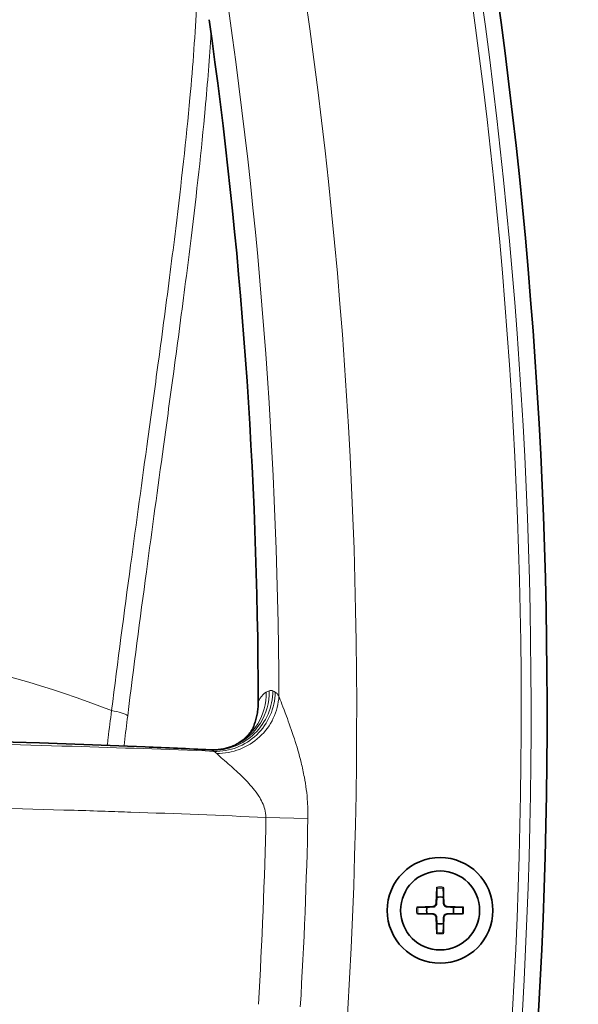
# Model space of a CAD drawing. Units: millimetres. Extents: x -3958 to 3360, y 0 to 2376.
# Drawn here: x 1820 to 1877, y 1761 to 1861 of the extents above; entities that cross this region are included whole.
import ezdxf

# ---------------------------------------------------------------- set-up
doc = ezdxf.new("R2010")
doc.units = ezdxf.units.MM
doc.header["$LTSCALE"] = 8
for name, color, linetype, lineweight in [('Quota (ISO)', 5, 'Continuous', 18), ('Visibile (ISO)', 7, 'Continuous', 35), ('Visibile sottile (ISO)', 7, 'Continuous', 18)]:
    doc.layers.add(name, color=color, linetype=linetype, lineweight=lineweight)
doc.styles.add('Testo nota (ISO)', font='tahoma.ttf')
doc.dimstyles.new('Default (ISO)', dxfattribs={"dimscale": 8, "dimtxt": 2.5, "dimasz": 1.25, "dimexe": 0.5, "dimexo": 0.1, "dimgap": 0.1, "dimtad": 1, "dimrnd": 1e-08, "dimzin": 0, "dimtxsty": 'Testo nota (ISO)', "dimcen": 0.09, "dimdle": 12, "dimclrd": 256, "dimclre": 256, "dimclrt": 256, "dimadec": 1, "dimazin": 0, "dimtfac": 1, "dimtmove": 0, "dimatfit": 3, "dimfxl": 0, "dimtolj": 1, "dimtzin": 0, "dimlwd": -1, "dimlwe": -1, "dimarcsym": 0})

# ---------------------------------------------------------------- blocks, each defined once
blk = doc.blocks.new('*D8')
at = {"layer": 'Defpoints', "color": 0}
for p in [(1692.557, 2038.24), (-3958.327, 1791.517), (2007.025, 1704.748), (1892.367, 1536.07)]:
    blk.add_point(p, dxfattribs=at)
at = {"layer": 'Quota (ISO)'}
for p, q in [((1693.356, 2038.275), (2005.974, 2051.924)), ((1893.166, 1536.035), (2005.974, 1531.11))]:
    blk.add_line(p, q, dxfattribs=at)
blk.add_arc((-3958.327, 1791.517), 5965.983, 357.5960375, 2.4039625, dxfattribs=at)
for points in [[(2000.741, 2041.687), (2004.071, 2041.83), (2001.978, 2051.749)], [(2004.071, 1541.204), (2000.741, 1541.346), (2001.978, 1531.284)]]:
    blk.add_solid(points, dxfattribs=at)
at = {"layer": 'Quota (ISO)', "insert": (1981.484, 1767.373), "char_height": 20, "attachment_point": 1, "rotation": 90, "style": 'Testo nota (ISO)'}
blk.add_mtext('\\A1;5,0°', dxfattribs=at)

msp = doc.modelspace()

# ---------------------------------------------------------------- linework, layer by layer
at = {"layer": 'Visibile (ISO)'}
for p, q in [((1862.619, 1772.876), (1862.551, 1771.219)), ((1863.272, 1772.876), (1863.34, 1771.219)), ((1860.586, 1770.843), (1862.243, 1770.911)), ((1865.305, 1770.843), (1863.647, 1770.911)), ((1860.586, 1770.19), (1862.243, 1770.123)), ((1862.619, 1768.158), (1862.551, 1769.815)), ((1863.272, 1768.158), (1863.34, 1769.815)), ((1865.305, 1770.19), (1863.647, 1770.123))]:
    msp.add_line(p, q, dxfattribs=at)
for radius in [5.35, 4]:
    msp.add_circle((1862.945, 1770.517), radius, dxfattribs=at)
for centre, radius, start, end in [((1347.784, 1790.517), 526, 349.17808, 11.06299), ((1347.834, 1790.517), 496.699, 0.13301, 8.12461), ((1790.334, 788.017), 999.977, 87.550357, 92.449643), ((1790.334, 788.017), 999.977, 87.174283, 87.550357), ((1862.945, 1770.517), 1.366, 75.75583, 104.24417), ((1862.945, 1770.517), 1.366, 165.75583, 194.24417), ((1862.23, 1771.232), 0.321, 272.33179, 357.66821), ((1863.66, 1771.232), 0.321, 182.33179, 267.66821), ((1862.945, 1770.517), 1.366, 345.75583, 14.24417), ((1862.23, 1769.802), 0.321, 2.33179, 87.66821), ((1863.66, 1769.802), 0.321, 92.33179, 177.66821), ((1862.945, 1770.517), 1.366, 255.75583, 284.24417)]:
    msp.add_arc(centre, radius, start, end, dxfattribs=at)
for points, knots in [([(1843.97, 1788.92), (1844.041, 1789.089), (1844.105, 1789.259), (1844.223, 1789.611), (1844.276, 1789.794), (1844.369, 1790.164), (1844.407, 1790.35), (1844.47, 1790.726), (1844.493, 1790.915), (1844.524, 1791.292), (1844.532, 1791.482), (1844.532, 1791.67)], [0.1948115, 0.1948115, 0.1948115, 0.1948115, 0.2529401, 0.2529401, 0.3136944, 0.3136944, 0.3744486, 0.3744486, 0.4352029, 0.4352029, 0.4959571, 0.4959571, 0.4959571, 0.4959571]), ([(1842.038, 1787.191), (1842.437, 1787.386), (1842.752, 1787.602), (1843.272, 1788.022), (1843.461, 1788.222), (1843.733, 1788.544), (1843.818, 1788.667), (1843.93, 1788.842), (1843.957, 1788.894), (1843.972, 1788.924), (1843.974, 1788.928), (1843.974, 1788.928)], [0.0131655, 0.0131655, 0.0131655, 0.0131655, 0.1177968, 0.1177968, 0.2355937, 0.2355937, 0.3533905, 0.3533905, 0.4711873, 0.4711873, 0.5162927, 0.5162927, 0.5162927, 0.5162927]), ([(1842.198, 1787.26), (1842.058, 1787.197), (1841.909, 1787.137), (1841.597, 1787.029), (1841.434, 1786.979), (1841.094, 1786.895), (1840.918, 1786.86), (1840.558, 1786.806), (1840.373, 1786.787), (1840.002, 1786.769), (1839.816, 1786.769), (1839.63, 1786.778)], [-0.2124099, -0.2124099, -0.2124099, -0.2124099, -0.1911774, -0.1911774, -0.1699449, -0.1699449, -0.1487124, -0.1487124, -0.1274799, -0.1274799, -0.1062474, -0.1062474, -0.1062474, -0.1062474]), ([(1862.615, 1772.756), (1862.615, 1772.762), (1862.615, 1772.771), (1862.616, 1772.793), (1862.616, 1772.809), (1862.617, 1772.84), (1862.618, 1772.859), (1862.619, 1772.876)], [0.04519904, 0.04519904, 0.04519904, 0.04519904, 0.04916804, 0.04916804, 0.05411488, 0.05411488, 0.05910727, 0.05910727, 0.05910727, 0.05910727]), ([(1863.272, 1772.876), (1863.273, 1772.859), (1863.273, 1772.84), (1863.274, 1772.809), (1863.275, 1772.793), (1863.275, 1772.771), (1863.276, 1772.762), (1863.276, 1772.756)], [0.01971896, 0.01971896, 0.01971896, 0.01971896, 0.02471135, 0.02471135, 0.02965819, 0.02965819, 0.03362719, 0.03362719, 0.03362719, 0.03362719]), ([(1860.586, 1770.843), (1860.603, 1770.844), (1860.622, 1770.845), (1860.653, 1770.846), (1860.67, 1770.846), (1860.691, 1770.847), (1860.7, 1770.847), (1860.706, 1770.847)], [0.01971896, 0.01971896, 0.01971896, 0.01971896, 0.02471135, 0.02471135, 0.02965819, 0.02965819, 0.03362719, 0.03362719, 0.03362719, 0.03362719]), ([(1862.589, 1771.217), (1862.589, 1771.196), (1862.586, 1771.175), (1862.576, 1771.125), (1862.564, 1771.092), (1862.531, 1771.03), (1862.509, 1771.001), (1862.461, 1770.953), (1862.432, 1770.931), (1862.37, 1770.898), (1862.337, 1770.887), (1862.287, 1770.876), (1862.266, 1770.873), (1862.245, 1770.873)], [0.15956294, 0.15956294, 0.15956294, 0.15956294, 0.16610102, 0.16610102, 0.17622184, 0.17622184, 0.18634267, 0.18634267, 0.19646349, 0.19646349, 0.20658432, 0.20658432, 0.21312239, 0.21312239, 0.21312239, 0.21312239]), ([(1863.646, 1770.873), (1863.625, 1770.873), (1863.604, 1770.876), (1863.554, 1770.887), (1863.521, 1770.898), (1863.458, 1770.931), (1863.429, 1770.953), (1863.382, 1771.001), (1863.36, 1771.03), (1863.327, 1771.092), (1863.315, 1771.125), (1863.305, 1771.175), (1863.302, 1771.196), (1863.301, 1771.217)], [0.15956294, 0.15956294, 0.15956294, 0.15956294, 0.16610102, 0.16610102, 0.17622184, 0.17622184, 0.18634267, 0.18634267, 0.19646349, 0.19646349, 0.20658432, 0.20658432, 0.21312239, 0.21312239, 0.21312239, 0.21312239]), ([(1865.185, 1770.847), (1865.191, 1770.847), (1865.2, 1770.847), (1865.221, 1770.846), (1865.238, 1770.846), (1865.268, 1770.845), (1865.288, 1770.844), (1865.305, 1770.843)], [0.04519904, 0.04519904, 0.04519904, 0.04519904, 0.04916804, 0.04916804, 0.05411488, 0.05411488, 0.05910727, 0.05910727, 0.05910727, 0.05910727]), ([(1860.706, 1770.187), (1860.7, 1770.187), (1860.691, 1770.187), (1860.67, 1770.187), (1860.653, 1770.188), (1860.622, 1770.189), (1860.603, 1770.189), (1860.586, 1770.19)], [0.04519904, 0.04519904, 0.04519904, 0.04519904, 0.04916804, 0.04916804, 0.05411488, 0.05411488, 0.05910727, 0.05910727, 0.05910727, 0.05910727]), ([(1862.245, 1770.161), (1862.266, 1770.16), (1862.287, 1770.157), (1862.337, 1770.147), (1862.37, 1770.135), (1862.432, 1770.102), (1862.461, 1770.081), (1862.509, 1770.033), (1862.531, 1770.004), (1862.564, 1769.942), (1862.576, 1769.909), (1862.586, 1769.858), (1862.589, 1769.837), (1862.589, 1769.816)], [0.15956294, 0.15956294, 0.15956294, 0.15956294, 0.16610102, 0.16610102, 0.17622184, 0.17622184, 0.18634267, 0.18634267, 0.19646349, 0.19646349, 0.20658432, 0.20658432, 0.21312239, 0.21312239, 0.21312239, 0.21312239]), ([(1863.301, 1769.816), (1863.302, 1769.837), (1863.305, 1769.858), (1863.315, 1769.909), (1863.327, 1769.942), (1863.36, 1770.004), (1863.382, 1770.033), (1863.429, 1770.081), (1863.458, 1770.102), (1863.521, 1770.135), (1863.554, 1770.147), (1863.604, 1770.157), (1863.625, 1770.16), (1863.646, 1770.161)], [0.15956294, 0.15956294, 0.15956294, 0.15956294, 0.16610102, 0.16610102, 0.17622184, 0.17622184, 0.18634267, 0.18634267, 0.19646349, 0.19646349, 0.20658432, 0.20658432, 0.21312239, 0.21312239, 0.21312239, 0.21312239]), ([(1865.305, 1770.19), (1865.288, 1770.189), (1865.268, 1770.189), (1865.238, 1770.188), (1865.221, 1770.187), (1865.2, 1770.187), (1865.191, 1770.187), (1865.185, 1770.187)], [0.01971896, 0.01971896, 0.01971896, 0.01971896, 0.02471135, 0.02471135, 0.02965819, 0.02965819, 0.03362719, 0.03362719, 0.03362719, 0.03362719]), ([(1862.619, 1768.158), (1862.618, 1768.174), (1862.617, 1768.194), (1862.616, 1768.224), (1862.616, 1768.241), (1862.615, 1768.262), (1862.615, 1768.271), (1862.615, 1768.277)], [0.01971896, 0.01971896, 0.01971896, 0.01971896, 0.02471135, 0.02471135, 0.02965819, 0.02965819, 0.03362719, 0.03362719, 0.03362719, 0.03362719]), ([(1863.276, 1768.277), (1863.276, 1768.271), (1863.275, 1768.262), (1863.275, 1768.241), (1863.274, 1768.224), (1863.273, 1768.194), (1863.273, 1768.174), (1863.272, 1768.158)], [0.04519904, 0.04519904, 0.04519904, 0.04519904, 0.04916804, 0.04916804, 0.05411488, 0.05411488, 0.05910727, 0.05910727, 0.05910727, 0.05910727])]:
    msp.add_open_spline(points, degree=3, knots=knots, dxfattribs=at)
for points, weights in [([(1862.615, 1772.756), (1862.612, 1772.184), (1862.609, 1771.84)], [1.00209918286, 1.03498149401, 1]), ([(1863.281, 1771.84), (1863.279, 1772.184), (1863.276, 1772.756)], [1, 1.03498149401, 1.00209918286]), ([(1862.609, 1771.84), (1862.597, 1771.444), (1862.589, 1771.217)], [1, 1.28025903786, 1.50041147013]), ([(1863.301, 1771.217), (1863.294, 1771.444), (1863.281, 1771.84)], [1.50041147013, 1.28025903786, 1]), ([(1861.622, 1770.853), (1861.278, 1770.85), (1860.706, 1770.847)], [1, 1.03498149401, 1.00209918286]), ([(1862.245, 1770.873), (1862.018, 1770.865), (1861.622, 1770.853)], [1.50041147013, 1.28025903786, 1]), ([(1864.269, 1770.853), (1863.873, 1770.865), (1863.646, 1770.873)], [1, 1.28025903786, 1.50041147013]), ([(1865.185, 1770.847), (1864.613, 1770.85), (1864.269, 1770.853)], [1.00209918286, 1.03498149401, 1]), ([(1860.706, 1770.187), (1861.278, 1770.183), (1861.622, 1770.181)], [1.00209918286, 1.03498149401, 1]), ([(1861.622, 1770.181), (1862.018, 1770.168), (1862.245, 1770.161)], [1, 1.28025903786, 1.50041147013]), ([(1862.589, 1769.816), (1862.597, 1769.589), (1862.609, 1769.193)], [1.50041147013, 1.28025903786, 1]), ([(1863.281, 1769.193), (1863.294, 1769.589), (1863.301, 1769.816)], [1, 1.28025903786, 1.50041147013]), ([(1863.646, 1770.161), (1863.873, 1770.168), (1864.269, 1770.181)], [1.50041147013, 1.28025903786, 1]), ([(1864.269, 1770.181), (1864.613, 1770.183), (1865.185, 1770.187)], [1, 1.03498149401, 1.00209918286]), ([(1862.609, 1769.193), (1862.612, 1768.849), (1862.615, 1768.277)], [1, 1.03498149401, 1.00209918286]), ([(1863.276, 1768.277), (1863.279, 1768.849), (1863.281, 1769.193)], [1.00209918286, 1.03498149401, 1])]:
    msp.add_rational_spline(points, weights, degree=2, dxfattribs=at)
at = {"layer": 'Visibile sottile (ISO)'}
for p, q in [((1844.539, 1791.67), (1844.532, 1791.67)), ((1845.309, 1779.928), (1849.56, 1779.838)), ((1862.243, 1770.911), (1862.245, 1770.873)), ((1862.551, 1771.219), (1862.589, 1771.217)), ((1863.34, 1771.219), (1863.301, 1771.217)), ((1863.647, 1770.911), (1863.646, 1770.873)), ((1862.243, 1770.123), (1862.245, 1770.161)), ((1862.551, 1769.815), (1862.589, 1769.816)), ((1863.34, 1769.815), (1863.301, 1769.816)), ((1863.647, 1770.123), (1863.646, 1770.161))]:
    msp.add_line(p, q, dxfattribs=at)
for centre, radius, start, end in [((1347.834, 1790.517), 506.667, 348.85866, 11.38253), ((1347.834, 1790.517), 523.325, 349.18829, 11.03598), ((1347.834, 1790.517), 524.324, 349.18829, 11.03598), ((1347.834, 1790.517), 498.788, 0.19563, 9.30202), ((1347.834, 1790.517), 496.707, 0.13301, 8.12461), ((1790.334, 1689.517), 108.609, 68.76322, 111.23678), ((1790.334, 788.017), 999.954, 87.163624, 92.836376), ((1347.834, 1790.517), 497.588, 356.60021, 358.7807), ((1347.834, 1790.517), 501.84, 356.60021, 358.7807), ((1862.945, 1770.517), 2.264, 81.61132, 98.38868), ((1862.945, 1770.517), 2.382, 82.11769, 97.88231), ((1862.945, 1770.517), 2.382, 172.11769, 187.88231), ((1862.945, 1770.517), 2.264, 171.61132, 188.38868), ((1862.945, 1770.517), 2.264, 351.61132, 8.38868), ((1862.945, 1770.517), 2.382, 352.11769, 7.88231), ((1862.945, 1770.517), 2.264, 261.61132, 278.38868), ((1862.945, 1770.517), 2.382, 262.11769, 277.88231)]:
    msp.add_arc(centre, radius, start, end, dxfattribs=at)
for centre, major_axis, ratio, start_param, end_param in [((1840.111, 1792.716), (2.872, 5.268), 0.980332, 3.598994, 5.207588), ((1839.742, 1792.734), (2.456, -5.474), 0.981904, 0, 1.160342), ((1840.336, 1792.593), (2.873, 5.267), 0.980332, 3.598998, 5.207571), ((1840.71, 1792.2), (5.064, 3.217), 0.949455, 4.103832, 5.696994), ((1839.427, 1792.593), (2.457, -5.474), 0.981897, 0.029572, 1.159868), ((1829.473, 1790.232), (-1.985, 0.246), 0.270465, 3.569824, 4.644235)]:
    msp.add_ellipse(centre, major_axis=major_axis, ratio=ratio, start_param=start_param, end_param=end_param, dxfattribs=at)
for points, knots in [([(1829.674, 1790.75), (1830.302, 1795.722), (1830.951, 1800.643), (1832.189, 1809.822), (1832.778, 1814.098), (1833.708, 1820.872), (1834.059, 1823.437), (1834.613, 1827.525), (1834.821, 1829.079), (1835.43, 1833.68), (1835.814, 1836.666), (1836.735, 1844.193), (1837.226, 1848.611), (1837.915, 1856.143), (1838.151, 1859.332), (1838.303, 1862.354)], [0, 0, 0, 0, 1.54059, 1.54059, 2.929291, 2.929291, 3.797229, 3.797229, 4.339691, 4.339691, 5.424613, 5.424613, 7.16049, 7.16049, 8.542974, 8.542974, 8.542974, 8.542974]), ([(1839.744, 1859.324), (1839.597, 1856.88), (1839.398, 1854.333), (1838.775, 1847.539), (1838.287, 1843.163), (1837.373, 1835.708), (1836.992, 1832.75), (1836.387, 1828.194), (1836.181, 1826.655), (1835.632, 1822.606), (1835.284, 1820.066), (1834.363, 1813.356), (1833.781, 1809.121), (1832.56, 1800.03), (1831.921, 1795.156), (1831.306, 1790.231)], [-8.264671, -8.264671, -8.264671, -8.264671, -7.16049, -7.16049, -5.424613, -5.424613, -4.339691, -4.339691, -3.797229, -3.797229, -2.929291, -2.929291, -1.54059, -1.54059, 0, 0, 0, 0]), ([(1845.336, 1792.618), (1845.388, 1792.641), (1845.441, 1792.665), (1845.546, 1792.713), (1845.598, 1792.737), (1845.651, 1792.761)], [-0.1824361, -0.1824361, -0.1824361, -0.1824361, -0.091218, -0.091218, 0, 0, 0, 0]), ([(1845.651, 1792.761), (1845.712, 1792.788), (1845.774, 1792.801), (1845.897, 1792.795), (1845.958, 1792.776), (1846.02, 1792.742)], [-0.2124099, -0.2124099, -0.2124099, -0.2124099, -0.106205, -0.106205, 0, 0, 0, 0]), ([(1846.02, 1792.742), (1846.057, 1792.722), (1846.095, 1792.701), (1846.17, 1792.659), (1846.207, 1792.639), (1846.245, 1792.618)], [-0.1298382, -0.1298382, -0.1298382, -0.1298382, -0.0649191, -0.0649191, 0, 0, 0, 0]), ([(1844.539, 1791.67), (1844.592, 1791.775), (1844.646, 1791.871), (1844.908, 1792.301), (1845.122, 1792.52), (1845.336, 1792.618)], [-0.4676038, -0.4676038, -0.4676038, -0.4676038, -0.3712974, -0.3712974, 0, 0, 0, 0]), ([(1846.245, 1792.618), (1846.308, 1792.583), (1846.371, 1792.533), (1846.495, 1792.4), (1846.557, 1792.317), (1846.619, 1792.22)], [-0.2181001, -0.2181001, -0.2181001, -0.2181001, -0.1090501, -0.1090501, 0, 0, 0, 0]), ([(1846.619, 1792.22), (1846.769, 1791.803), (1847.05, 1791.095), (1847.63, 1789.535), (1847.909, 1788.758), (1848.427, 1787.152), (1848.665, 1786.347), (1848.995, 1785.002), (1849.104, 1784.507), (1849.348, 1783.198), (1849.464, 1782.356), (1849.558, 1780.94), (1849.571, 1780.387), (1849.56, 1779.838)], [-1.707243, -1.707243, -1.707243, -1.707243, -1.241364, -1.241364, -0.894364, -0.894364, -0.591346, -0.591346, -0.425147, -0.425147, -0.163518, -0.163518, 0, 0, 0, 0]), ([(1829.243, 1787.237), (1829.272, 1787.485), (1829.301, 1787.733), (1829.441, 1788.91), (1829.556, 1789.833), (1829.674, 1790.75)], [1.8928609, 1.8928609, 1.8928609, 1.8928609, 1.9679127, 1.9679127, 2.2490431, 2.2490431, 2.2490431, 2.2490431]), ([(1844.539, 1791.67), (1844.538, 1790.903), (1844.4, 1790.124), (1844.095, 1789.234), (1844.035, 1789.076), (1843.97, 1788.92)], [-0.4959571, -0.4959571, -0.4959571, -0.4959571, -0.2486712, -0.2486712, -0.1948125, -0.1948125, -0.1948125, -0.1948125]), ([(1831.306, 1790.231), (1831.194, 1789.332), (1831.085, 1788.427), (1830.968, 1787.401), (1830.954, 1787.285), (1830.941, 1787.169)], [-2.2490431, -2.2490431, -2.2490431, -2.2490431, -1.9679127, -1.9679127, -1.93211, -1.93211, -1.93211, -1.93211]), ([(1792.248, 1787.659), (1803.394, 1787.638), (1814.555, 1787.462), (1830.477, 1786.991), (1835.262, 1786.821), (1840.039, 1786.623)], [0, 0, 0, 0, 3.322294, 3.322294, 4.752152, 4.752152, 4.752152, 4.752152]), ([(1839.815, 1786.746), (1839.753, 1786.764), (1839.692, 1786.775), (1839.631, 1786.778), (1839.63, 1786.778), (1839.63, 1786.778)], [0, 0, 0, 0, 0.106205, 0.106205, 0.1062474, 0.1062474, 0.1062474, 0.1062474]), ([(1840.039, 1786.623), (1840.001, 1786.644), (1839.964, 1786.664), (1839.89, 1786.705), (1839.852, 1786.726), (1839.815, 1786.746)], [0, 0, 0, 0, 0.0649191, 0.0649191, 0.1298382, 0.1298382, 0.1298382, 0.1298382]), ([(1840.321, 1786.415), (1840.274, 1786.466), (1840.227, 1786.509), (1840.133, 1786.578), (1840.086, 1786.605), (1840.039, 1786.623)], [0, 0, 0, 0, 0.1090501, 0.1090501, 0.2181001, 0.2181001, 0.2181001, 0.2181001]), ([(1845.309, 1779.928), (1845.309, 1780.212), (1845.268, 1780.499), (1845.065, 1781.236), (1844.849, 1781.676), (1844.408, 1782.362), (1844.216, 1782.622), (1843.639, 1783.329), (1843.232, 1783.753), (1842.36, 1784.598), (1841.897, 1785.008), (1840.957, 1785.828), (1840.521, 1786.198), (1840.321, 1786.415)], [0, 0, 0, 0, 0.163518, 0.163518, 0.425147, 0.425147, 0.591346, 0.591346, 0.894364, 0.894364, 1.241364, 1.241364, 1.707243, 1.707243, 1.707243, 1.707243]), ([(1829.031, 1780.556), (1827.985, 1780.59), (1826.938, 1780.622), (1814.688, 1780.982), (1803.454, 1781.16), (1792.236, 1781.184)], [-3.63276, -3.63276, -3.63276, -3.63276, -3.322294, -3.322294, 0, 0, 0, 0])]:
    msp.add_open_spline(points, degree=3, knots=knots, dxfattribs=at)
for points in [[(1831.629, 1780.471), (1830.763, 1780.5), (1829.897, 1780.529), (1829.031, 1780.556)], [(1845.309, 1779.928), (1840.757, 1780.134), (1836.196, 1780.315), (1831.629, 1780.471)]]:
    msp.add_open_spline(points, degree=3, dxfattribs=at)

# ---------------------------------------------------------------- dimensions: what is measured, and where the dimension line sits
at = {"layer": 'Quota (ISO)'}
dim = msp.add_angular_dim_3p(base=(2007.025, 1704.748), center=(-3958.327, 1791.517), p1=(1892.367, 1536.07), p2=(1692.557, 2038.24), dimstyle='Default (ISO)', override={"dimadec": 1, "dimtp": 0, "dimtm": 0, "dimtdec": 2}, dxfattribs=at)
dim.commit()
dim.dimension.update_dxf_attribs({"geometry": '*D8', "text_midpoint": (2007.656, 1791.517), "dimtype": 165})

doc.saveas('drawing.dxf')
